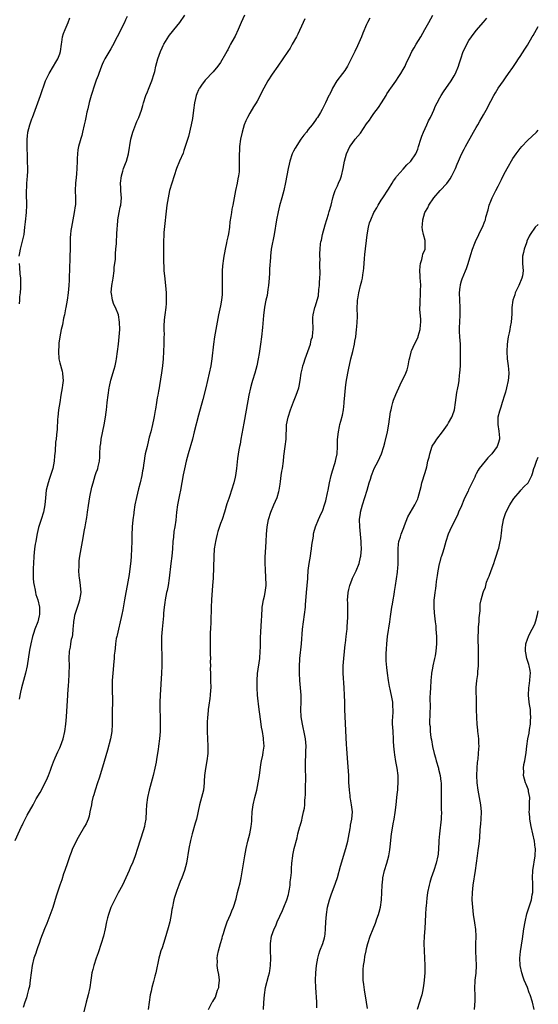
# Model space of a CAD drawing. Units: inches. Extents: x 2583000 to 2586000, y 1551000 to 1554000.
# Drawn here: x 2585858 to 2586000, y 1552000 to 1552270 of the extents above; entities that cross this region are included whole.
import ezdxf

# ---------------------------------------------------------------- set-up
doc = ezdxf.new("R2010")
doc.units = ezdxf.units.IN
doc.header["$MEASUREMENT"] = 0
doc.layers.add('LD25831551_10ft', color=82, linetype='Continuous')

msp = doc.modelspace()

# ---------------------------------------------------------------- linework, layer by layer
at = {"layer": 'LD25831551_10ft'}
for points, elevation in [([(2585856.8, 1552045.2), (2585858.07, 1552048.07), (2585858.53, 1552049), (2585858.71, 1552049.29), (2585859, 1552049.93), (2585859.37, 1552050.63), (2585859.53, 1552051), (2585860.1, 1552052.1), (2585861.68, 1552055), (2585862.56, 1552056.56), (2585863.63, 1552058.37), (2585865.04, 1552061), (2585865.66, 1552062.34), (2585865.93, 1552063), (2585866.47, 1552064.47), (2585866.66, 1552065), (2585866.73, 1552065.27), (2585867.29, 1552066.71), (2585867.78, 1552067.78), (2585868.51, 1552069.49), (2585869, 1552070.54), (2585869.19, 1552071), (2585869.89, 1552073), (2585870.38, 1552075), (2585870.68, 1552077), (2585870.85, 1552079), (2585871.2, 1552085), (2585871.34, 1552086.66), (2585871.37, 1552087.37), (2585871.51, 1552089), (2585871.59, 1552090.41), (2585871.61, 1552091), (2585871.62, 1552093), (2585871.6, 1552095), (2585871.69, 1552097), (2585871.94, 1552098.06), (2585872.04, 1552099), (2585872.24, 1552100.24), (2585872.45, 1552101), (2585872.53, 1552101.47), (2585872.7, 1552103), (2585872.86, 1552104.86), (2585872.87, 1552105.13), (2585873, 1552106), (2585873.16, 1552106.84), (2585873.84, 1552109), (2585874.13, 1552109.87), (2585874.48, 1552111), (2585874.82, 1552113), (2585874.71, 1552115), (2585874.48, 1552116.48), (2585874.39, 1552117), (2585874.3, 1552117.7), (2585874.21, 1552119), (2585874.27, 1552120.27), (2585874.27, 1552121), (2585874.34, 1552121.66), (2585874.51, 1552123), (2585874.87, 1552125), (2585875.26, 1552127), (2585875.81, 1552130.19), (2585875.92, 1552131), (2585876.1, 1552132.1), (2585876.41, 1552133.59), (2585876.62, 1552135), (2585876.85, 1552136.85), (2585877.24, 1552139.24), (2585877.82, 1552141.82), (2585878.12, 1552143), (2585878.69, 1552145), (2585879, 1552145.91), (2585879.31, 1552146.69), (2585879.38, 1552147), (2585879.47, 1552147.47), (2585879.86, 1552149), (2585879.95, 1552150.05), (2585880.01, 1552151), (2585880.1, 1552153), (2585880.22, 1552153.78), (2585880.37, 1552155), (2585881.13, 1552158.87), (2585881.51, 1552161), (2585881.67, 1552162.33), (2585881.78, 1552163), (2585881.9, 1552163.9), (2585882.01, 1552165), (2585882.25, 1552167), (2585882.56, 1552169), (2585882.63, 1552169.37), (2585883, 1552171.13), (2585883.88, 1552174.12), (2585884.16, 1552175), (2585884.43, 1552176.43), (2585884.56, 1552177), (2585885.09, 1552181), (2585885.3, 1552183), (2585885.42, 1552185), (2585885.39, 1552187), (2585885.05, 1552189), (2585884.26, 1552191), (2585883.84, 1552191.84), (2585883.45, 1552193), (2585883.15, 1552194.85), (2585883.11, 1552195), (2585883.1, 1552195.1), (2585883.25, 1552197), (2585883.53, 1552198.47), (2585883.58, 1552199), (2585883.88, 1552201), (2585883.93, 1552202.07), (2585884.08, 1552203), (2585884.22, 1552204.22), (2585884.23, 1552205.77), (2585884.37, 1552207), (2585884.5, 1552208.5), (2585884.52, 1552209), (2585884.64, 1552211), (2585884.7, 1552212.7), (2585884.76, 1552213.24), (2585884.89, 1552215), (2585885.25, 1552217), (2585885.55, 1552218.45), (2585885.7, 1552219), (2585885.87, 1552221), (2585885.78, 1552221.78), (2585885.73, 1552223), (2585885.67, 1552223.67), (2585885.65, 1552225), (2585885.89, 1552227), (2585886.27, 1552228.27), (2585886.47, 1552229), (2585887, 1552230.42), (2585887.24, 1552231), (2585887.85, 1552233), (2585888.45, 1552237), (2585888.99, 1552239), (2585890.12, 1552241.88), (2585890.65, 1552243), (2585891.34, 1552245), (2585891.72, 1552246.28), (2585891.9, 1552247), (2585892.57, 1552249), (2585893, 1552250.03), (2585893.26, 1552250.74), (2585894.16, 1552253), (2585894.84, 1552255), (2585895, 1552255.6), (2585895.34, 1552257), (2585895.87, 1552259), (2585896.56, 1552261), (2585897, 1552262.04), (2585897.31, 1552262.69), (2585897.47, 1552263), (2585898.81, 1552265.19), (2585899, 1552265.46), (2585901, 1552267.93), (2585901.83, 1552269), (2585903.26, 1552271)], 8340), ([(2585887.41, 1552270.59), (2585887, 1552269.71), (2585886.7, 1552269), (2585884.69, 1552265), (2585883.44, 1552262.56), (2585883, 1552261.8), (2585881.34, 1552259), (2585881, 1552258.33), (2585880.57, 1552257.43), (2585880.39, 1552257), (2585879.68, 1552255), (2585879.53, 1552254.47), (2585879, 1552253.19), (2585878.2, 1552251), (2585877.93, 1552250.07), (2585877.58, 1552249), (2585877.09, 1552247.09), (2585876.7, 1552245.3), (2585876.45, 1552244.45), (2585876.11, 1552243), (2585875.92, 1552242.08), (2585875.65, 1552241), (2585875.25, 1552239), (2585875, 1552238.03), (2585874.76, 1552237.24), (2585874.61, 1552236.61), (2585874.12, 1552235), (2585873.91, 1552234.09), (2585873.81, 1552233), (2585873.8, 1552231.8), (2585873.74, 1552231), (2585873.68, 1552229), (2585873.54, 1552227.54), (2585873.48, 1552226.52), (2585873.3, 1552225), (2585873.25, 1552223), (2585873.32, 1552221), (2585873.28, 1552219.28), (2585873.26, 1552219), (2585873.22, 1552218.78), (2585872.94, 1552216.94), (2585872.55, 1552215), (2585872.19, 1552213), (2585872.04, 1552212.04), (2585871.91, 1552211), (2585871.88, 1552210.12), (2585871.8, 1552209), (2585871.8, 1552207.8), (2585871.81, 1552207), (2585871.78, 1552205), (2585871.73, 1552203.73), (2585871.65, 1552202.35), (2585871.55, 1552198.45), (2585871.47, 1552197), (2585871.3, 1552195), (2585871.02, 1552193), (2585870.68, 1552191), (2585870.59, 1552190.59), (2585870.29, 1552189), (2585870.06, 1552188.06), (2585869.74, 1552186.26), (2585869.41, 1552185), (2585869.01, 1552183.01), (2585868.76, 1552181.24), (2585868.71, 1552180.71), (2585868.61, 1552179), (2585868.76, 1552177), (2585869, 1552175.89), (2585869.62, 1552173.62), (2585869.76, 1552173), (2585869.86, 1552171.86), (2585869.89, 1552171), (2585869.77, 1552169.77), (2585869.66, 1552169), (2585869.3, 1552167), (2585868.98, 1552165), (2585868.69, 1552163), (2585868.47, 1552161), (2585868.42, 1552160.42), (2585868.29, 1552157.71), (2585868.14, 1552156.14), (2585868.01, 1552155), (2585867.85, 1552154.15), (2585867.72, 1552151.72), (2585867.56, 1552150.44), (2585867.44, 1552149), (2585867.07, 1552146.93), (2585866.49, 1552145), (2585866.19, 1552144.19), (2585865.79, 1552143), (2585865.27, 1552141), (2585865.06, 1552138.94), (2585864.92, 1552137), (2585864.56, 1552135), (2585863.88, 1552133), (2585863.37, 1552131.37), (2585863.16, 1552130.84), (2585862.8, 1552129.2), (2585862.75, 1552128.75), (2585862.4, 1552127), (2585862.3, 1552126.3), (2585862.07, 1552125), (2585861.87, 1552123), (2585861.77, 1552121), (2585861.72, 1552119.72), (2585861.73, 1552119), (2585861.71, 1552117.71), (2585861.76, 1552117), (2585861.81, 1552115.81), (2585861.95, 1552115), (2585862.28, 1552113.72), (2585862.38, 1552113), (2585862.47, 1552112.47), (2585862.98, 1552111), (2585863.46, 1552109), (2585863.49, 1552107.49), (2585863.45, 1552107), (2585863.35, 1552106.65), (2585863.02, 1552105), (2585862.2, 1552103), (2585861.84, 1552101.84), (2585861.52, 1552101), (2585861.04, 1552098.96), (2585860.72, 1552097.28), (2585860.03, 1552093), (2585859.6, 1552091), (2585858.51, 1552087), (2585858.23, 1552085.77), (2585857.86, 1552083.86)], 8350), ([(2585857.92, 1552205), (2585858.05, 1552205.95), (2585858.23, 1552207), (2585858.83, 1552209.17), (2585859.23, 1552211), (2585859.47, 1552213), (2585859.59, 1552214.41), (2585859.88, 1552217), (2585859.98, 1552219), (2585859.86, 1552222.14), (2585859.85, 1552223), (2585859.94, 1552223.94), (2585859.98, 1552225), (2585860.04, 1552225.96), (2585860.16, 1552227), (2585860.22, 1552228.22), (2585860.24, 1552229), (2585860.18, 1552231), (2585860.13, 1552232.13), (2585860.07, 1552235), (2585860.09, 1552237), (2585860.16, 1552237.84), (2585860.27, 1552239), (2585860.77, 1552241), (2585861.38, 1552242.62), (2585861.5, 1552243), (2585862.27, 1552245), (2585863.76, 1552249), (2585865.1, 1552253), (2585865.7, 1552254.3), (2585866.06, 1552255), (2585867.31, 1552257), (2585867.91, 1552258.09), (2585868.5, 1552259), (2585869, 1552260.38), (2585869.18, 1552261), (2585869.43, 1552263), (2585869.54, 1552263.54), (2585869.76, 1552265), (2585870.04, 1552265.96), (2585870.44, 1552267), (2585871.26, 1552269), (2585871.75, 1552270.25)], 8360), ([(2585919.61, 1552271), (2585918.67, 1552269), (2585917.83, 1552267), (2585917, 1552265.23), (2585916.76, 1552264.76), (2585915.78, 1552263), (2585915.49, 1552262.51), (2585915, 1552261.51), (2585914.81, 1552261.19), (2585914.36, 1552260.36), (2585913, 1552258), (2585912.26, 1552257), (2585911, 1552255.44), (2585908.78, 1552253.22), (2585907.83, 1552251.83), (2585907.22, 1552251), (2585907.14, 1552250.86), (2585907, 1552250.57), (2585906.51, 1552249.49), (2585906.36, 1552249), (2585906.18, 1552248.18), (2585905.87, 1552247), (2585905.6, 1552245), (2585905.31, 1552242.69), (2585905, 1552240.98), (2585904.22, 1552237.78), (2585903.35, 1552235), (2585903, 1552233.97), (2585902.74, 1552233.26), (2585901.79, 1552231), (2585900.99, 1552229), (2585900.31, 1552227), (2585899.67, 1552225), (2585899.08, 1552223), (2585898.64, 1552221), (2585898.34, 1552219), (2585897.52, 1552211.51), (2585897.47, 1552211), (2585897.36, 1552209), (2585897.4, 1552203.4), (2585897.41, 1552203), (2585897.45, 1552202.55), (2585897.5, 1552201), (2585897.63, 1552199.63), (2585897.93, 1552197), (2585898.02, 1552196.02), (2585898.1, 1552195), (2585898.15, 1552193), (2585898.08, 1552192.08), (2585898.03, 1552191), (2585897.76, 1552189), (2585897.62, 1552187.62), (2585897.54, 1552187), (2585897.51, 1552186.49), (2585897.51, 1552185), (2585897.54, 1552183.54), (2585897.53, 1552183), (2585897.47, 1552181), (2585897.37, 1552179), (2585897.3, 1552177), (2585897.15, 1552175), (2585896.89, 1552173.11), (2585896.3, 1552169.7), (2585896.19, 1552169), (2585896.07, 1552168.07), (2585895.87, 1552167), (2585895.7, 1552166.3), (2585895.52, 1552165), (2585895.22, 1552163.22), (2585895.13, 1552162.87), (2585894.82, 1552161.18), (2585894.77, 1552160.77), (2585894.39, 1552159), (2585893.9, 1552157), (2585893.51, 1552155.51), (2585893.33, 1552154.67), (2585892.89, 1552153), (2585892.41, 1552151), (2585892.18, 1552149.82), (2585892.06, 1552149), (2585891.95, 1552147.95), (2585891.79, 1552147), (2585891.65, 1552146.35), (2585891.44, 1552145), (2585890.98, 1552143), (2585890.56, 1552141.44), (2585889.97, 1552139), (2585889.56, 1552137), (2585889.24, 1552135), (2585889.23, 1552134.77), (2585888.96, 1552132.96), (2585888.78, 1552131), (2585888.7, 1552128.7), (2585888.7, 1552127), (2585888.67, 1552125), (2585888.54, 1552123), (2585888.41, 1552121.6), (2585888.24, 1552120.24), (2585887.99, 1552118.01), (2585887.84, 1552117), (2585887.49, 1552115), (2585887.08, 1552113), (2585886.72, 1552111), (2585886.28, 1552108.28), (2585886.03, 1552107), (2585885.82, 1552106.18), (2585885.56, 1552105), (2585885.05, 1552103), (2585884.67, 1552101.33), (2585884.58, 1552101), (2585884.47, 1552100.47), (2585884.25, 1552099), (2585884.16, 1552097.84), (2585884.04, 1552097), (2585883.93, 1552095.93), (2585883.87, 1552095), (2585883.8, 1552094.2), (2585883.49, 1552091), (2585883.38, 1552089), (2585883.37, 1552086.63), (2585883.44, 1552083.44), (2585883.41, 1552082.59), (2585883.38, 1552081), (2585883.31, 1552079), (2585883.3, 1552077), (2585883.23, 1552075), (2585882.9, 1552073), (2585882.09, 1552069.91), (2585880.74, 1552065.26), (2585879.76, 1552062.24), (2585879.33, 1552061), (2585878.67, 1552059), (2585878.31, 1552057.69), (2585878.09, 1552057), (2585877.8, 1552055.8), (2585877.64, 1552055), (2585877.27, 1552053), (2585877, 1552051.88), (2585876.75, 1552051), (2585876.2, 1552049.8), (2585875.8, 1552049), (2585874.02, 1552045.98), (2585873.48, 1552045), (2585873, 1552044.06), (2585872.51, 1552043), (2585872.08, 1552041.92), (2585871.73, 1552041), (2585871.1, 1552039.1), (2585870.42, 1552037), (2585870.05, 1552036.05), (2585869.54, 1552034.46), (2585868.99, 1552032.99), (2585868.01, 1552029.99), (2585867.08, 1552026.92), (2585866.58, 1552025.42), (2585865.47, 1552022.53), (2585864.85, 1552021), (2585863.76, 1552018.24), (2585863.34, 1552017), (2585863, 1552016.13), (2585862.59, 1552015), (2585862.41, 1552014.41), (2585861.93, 1552013), (2585861.45, 1552011), (2585861.14, 1552009), (2585860.91, 1552007), (2585860.69, 1552005.31), (2585860.44, 1552004.44), (2585860.1, 1552003), (2585859.87, 1552002.13), (2585859.47, 1552001), (2585859, 1551999.54)], 8330), ([(2585953.88, 1552270.12), (2585953.27, 1552269), (2585953, 1552268.4), (2585951.99, 1552266.01), (2585951.64, 1552265), (2585950.53, 1552262.53), (2585949.77, 1552261), (2585948.81, 1552259), (2585947.72, 1552257), (2585947, 1552255.85), (2585946.35, 1552255), (2585944.87, 1552253), (2585943.65, 1552251), (2585943.46, 1552250.54), (2585942.8, 1552249.2), (2585942.68, 1552249), (2585941.73, 1552247), (2585940.83, 1552245.16), (2585940.37, 1552244.37), (2585939.52, 1552243), (2585939.29, 1552242.71), (2585939, 1552242.21), (2585938.06, 1552241), (2585937, 1552239.68), (2585936.5, 1552239), (2585935.83, 1552238.17), (2585935, 1552237.01), (2585933.44, 1552234.56), (2585933, 1552233.79), (2585932.64, 1552233), (2585931.98, 1552231), (2585931.81, 1552230.19), (2585931.52, 1552229), (2585930.83, 1552225.17), (2585930.34, 1552223), (2585929.8, 1552221), (2585929.18, 1552218.82), (2585928.79, 1552217.21), (2585928.35, 1552215), (2585927.65, 1552211), (2585926.89, 1552207), (2585926.64, 1552205), (2585926.64, 1552204.64), (2585926.43, 1552201.57), (2585926.44, 1552201), (2585926.42, 1552200.42), (2585926.32, 1552199), (2585926.15, 1552197), (2585925.96, 1552195.96), (2585925.74, 1552194.26), (2585925.42, 1552193), (2585925.05, 1552191.05), (2585924.78, 1552188.78), (2585924.48, 1552185.52), (2585924.2, 1552183), (2585923.94, 1552181), (2585923.55, 1552178.45), (2585923.32, 1552177), (2585922.93, 1552175), (2585922.39, 1552173), (2585921.76, 1552171), (2585921.6, 1552170.4), (2585921.2, 1552169), (2585920.77, 1552167), (2585920.51, 1552165.49), (2585919.4, 1552159.4), (2585918.57, 1552155), (2585918.35, 1552153.65), (2585918.21, 1552153), (2585918.03, 1552152.03), (2585917.68, 1552149.68), (2585917.35, 1552147), (2585917.07, 1552145), (2585917, 1552144.6), (2585916.65, 1552143), (2585916.05, 1552141), (2585915.54, 1552139.54), (2585915.25, 1552138.75), (2585914.75, 1552137.25), (2585914.07, 1552135), (2585913.41, 1552133), (2585913, 1552131.88), (2585912.28, 1552129.72), (2585912.09, 1552129), (2585911.83, 1552127.83), (2585911.61, 1552127), (2585911.52, 1552126.48), (2585911.3, 1552125), (2585911.13, 1552122.87), (2585910.96, 1552117), (2585910.83, 1552115), (2585910.5, 1552111), (2585910.4, 1552109), (2585910.41, 1552108.41), (2585910.36, 1552105.64), (2585910.37, 1552105), (2585910.28, 1552103), (2585910.21, 1552102.21), (2585910.13, 1552100.13), (2585910.14, 1552099), (2585910.2, 1552097.8), (2585910.2, 1552096.2), (2585910.24, 1552095), (2585910.2, 1552094.2), (2585910.22, 1552093), (2585910.19, 1552092.19), (2585910.23, 1552091), (2585910.23, 1552090.23), (2585910.3, 1552089), (2585910.32, 1552087), (2585910.29, 1552086.29), (2585910.18, 1552085), (2585910.08, 1552084.08), (2585909.79, 1552082.21), (2585909.64, 1552081), (2585909.49, 1552079.49), (2585909.45, 1552079), (2585909.38, 1552077.38), (2585909.39, 1552075), (2585909.54, 1552071), (2585909.51, 1552069), (2585909.29, 1552067), (2585908.87, 1552064.87), (2585908.6, 1552063), (2585908.53, 1552061.47), (2585908.5, 1552061), (2585908.3, 1552059), (2585908.03, 1552057.97), (2585907.81, 1552057), (2585907.25, 1552055), (2585906.4, 1552051), (2585906.1, 1552049.9), (2585905.24, 1552047), (2585904.8, 1552045.2), (2585904.35, 1552043), (2585903.65, 1552039), (2585903.15, 1552037), (2585902.38, 1552035), (2585901.97, 1552034.03), (2585901.56, 1552033), (2585901, 1552031.5), (2585900.83, 1552031), (2585900.41, 1552029.59), (2585900.26, 1552029), (2585900.08, 1552028.08), (2585899.83, 1552027), (2585899.7, 1552026.3), (2585899.5, 1552025), (2585899.13, 1552023), (2585898.71, 1552021.29), (2585897.8, 1552018.2), (2585897.39, 1552017), (2585897, 1552015.81), (2585896.7, 1552015), (2585896.33, 1552013.67), (2585896.11, 1552013), (2585895.27, 1552009), (2585895, 1552008.05), (2585894.73, 1552007), (2585894.66, 1552006.66), (2585894.2, 1552005), (2585894.02, 1552004.02), (2585893.77, 1552003), (2585893.45, 1552001), (2585893.23, 1551999)], 8310), ([(2585909.7, 1551999), (2585910.44, 1552000.44), (2585910.76, 1552001), (2585910.86, 1552001.14), (2585911.62, 1552002.38), (2585911.83, 1552003), (2585912.22, 1552004.22), (2585912.5, 1552005), (2585912.53, 1552005.47), (2585912.69, 1552007), (2585912.56, 1552008.56), (2585912.26, 1552009.74), (2585912.1, 1552011), (2585912.15, 1552012.15), (2585912.06, 1552013), (2585912.21, 1552013.79), (2585912.48, 1552015), (2585913.04, 1552017), (2585913.49, 1552018.51), (2585913.59, 1552019), (2585913.78, 1552019.78), (2585914.14, 1552021), (2585914.85, 1552023), (2585915.71, 1552025), (2585916.06, 1552025.94), (2585916.55, 1552027), (2585917.26, 1552029.26), (2585917.69, 1552031), (2585917.95, 1552031.95), (2585918.37, 1552033.63), (2585918.65, 1552035), (2585919.35, 1552039.35), (2585919.64, 1552041), (2585920.03, 1552043), (2585920.49, 1552045), (2585920.99, 1552047), (2585921.38, 1552049), (2585921.53, 1552050.47), (2585921.6, 1552051), (2585921.71, 1552053), (2585921.92, 1552055), (2585922.36, 1552057), (2585922.9, 1552059), (2585923.35, 1552061), (2585923.67, 1552063), (2585924.05, 1552065.95), (2585924.24, 1552067), (2585924.58, 1552068.58), (2585924.66, 1552069.34), (2585924.92, 1552071), (2585924.8, 1552072.8), (2585924.79, 1552073.21), (2585924.47, 1552075), (2585924.23, 1552076.23), (2585924.15, 1552077), (2585923.73, 1552079.73), (2585923.58, 1552081), (2585923.41, 1552082.59), (2585923.31, 1552083.31), (2585923.17, 1552085), (2585923.04, 1552087), (2585923.03, 1552089), (2585923.15, 1552090.85), (2585923.72, 1552095), (2585923.89, 1552097), (2585923.94, 1552098.06), (2585923.95, 1552099.95), (2585923.98, 1552101), (2585924.06, 1552101.94), (2585924.16, 1552104.16), (2585924.23, 1552105), (2585924.3, 1552107), (2585924.39, 1552108.39), (2585924.42, 1552109), (2585924.49, 1552109.51), (2585924.77, 1552111), (2585925, 1552112), (2585925.21, 1552113), (2585925.46, 1552115), (2585925.45, 1552117.45), (2585925.34, 1552119), (2585925.35, 1552119.35), (2585925.27, 1552121), (2585925.27, 1552122.73), (2585925.4, 1552125.4), (2585925.51, 1552127), (2585925.62, 1552129), (2585925.79, 1552131), (2585926.14, 1552133), (2585926.75, 1552135), (2585927.59, 1552137), (2585928.02, 1552137.98), (2585928.49, 1552139), (2585929, 1552140.64), (2585929.1, 1552141), (2585929.31, 1552142.69), (2585929.42, 1552143.42), (2585929.6, 1552145), (2585929.79, 1552146.21), (2585929.94, 1552147), (2585930.21, 1552149), (2585930.34, 1552150.34), (2585930.7, 1552153), (2585930.93, 1552155), (2585931.11, 1552158.89), (2585931.52, 1552161), (2585932.17, 1552163), (2585933, 1552165.24), (2585933.7, 1552167), (2585934.4, 1552169), (2585934.53, 1552169.47), (2585934.84, 1552171), (2585935.1, 1552173), (2585935.47, 1552174.53), (2585935.56, 1552175), (2585935.81, 1552175.81), (2585936.22, 1552177), (2585936.93, 1552179), (2585937.6, 1552181), (2585937.86, 1552182.14), (2585938.14, 1552183), (2585938.28, 1552184.28), (2585938.35, 1552185), (2585938.33, 1552185.67), (2585938.25, 1552187), (2585938.29, 1552188.29), (2585938.33, 1552189), (2585938.85, 1552191), (2585939, 1552191.46), (2585939.47, 1552193), (2585939.78, 1552194.22), (2585939.9, 1552195.9), (2585940.07, 1552197), (2585940.12, 1552197.88), (2585940.22, 1552199), (2585940.29, 1552200.29), (2585940.25, 1552201), (2585940.18, 1552201.82), (2585940.23, 1552203), (2585940.26, 1552204.26), (2585940.21, 1552205), (2585940.22, 1552205.78), (2585940.26, 1552207), (2585940.41, 1552208.41), (2585940.49, 1552209), (2585940.61, 1552209.39), (2585940.9, 1552211), (2585941.61, 1552213.61), (2585942.56, 1552216.56), (2585942.78, 1552217.22), (2585943.31, 1552219), (2585943.79, 1552221), (2585944.06, 1552221.94), (2585944.4, 1552223), (2585945, 1552224.29), (2585945.29, 1552225), (2585945.82, 1552226.18), (2585946.1, 1552227), (2585946.62, 1552229), (2585946.94, 1552231), (2585947.46, 1552233), (2585947.94, 1552234.06), (2585948.41, 1552235), (2585949, 1552235.9), (2585949.86, 1552237), (2585951.28, 1552238.72), (2585953, 1552241.21), (2585953.75, 1552242.25), (2585954.22, 1552243), (2585955, 1552244.09), (2585956.25, 1552245.75), (2585957.11, 1552247), (2585958.35, 1552249), (2585958.57, 1552249.43), (2585959, 1552250.04), (2585959.37, 1552250.63), (2585959.62, 1552251), (2585961, 1552252.91), (2585961.85, 1552254.15), (2585962.38, 1552255), (2585963, 1552256.06), (2585963.51, 1552257), (2585963.95, 1552258.05), (2585964.42, 1552259), (2585965, 1552260.24), (2585965.41, 1552261), (2585966.05, 1552262.04), (2585966.59, 1552263), (2585967.8, 1552265), (2585968.92, 1552267), (2585970, 1552269), (2585971.08, 1552270.92)], 8300), ([(2585924.74, 1551999), (2585924.9, 1552000.9), (2585925.05, 1552003), (2585925.36, 1552005), (2585926.13, 1552008.13), (2585926.38, 1552009), (2585926.48, 1552009.52), (2585926.72, 1552011), (2585926.77, 1552013), (2585926.68, 1552015), (2585926.71, 1552016.71), (2585926.7, 1552017), (2585926.99, 1552019), (2585927.66, 1552021), (2585928.1, 1552021.9), (2585928.54, 1552023), (2585929.98, 1552026.02), (2585930.38, 1552027), (2585931.16, 1552029), (2585931.57, 1552030.43), (2585931.72, 1552031), (2585931.89, 1552031.89), (2585932.06, 1552033), (2585932.11, 1552033.89), (2585932.28, 1552035), (2585932.42, 1552036.42), (2585932.44, 1552037.56), (2585932.57, 1552039), (2585932.79, 1552041), (2585932.82, 1552041.18), (2585933.2, 1552043), (2585933.95, 1552045.95), (2585934.18, 1552047), (2585934.71, 1552049), (2585934.79, 1552049.21), (2585935.25, 1552050.75), (2585935.34, 1552051.34), (2585935.76, 1552053), (2585935.99, 1552054.01), (2585936.07, 1552055), (2585936.11, 1552056.11), (2585936.22, 1552057), (2585936.28, 1552057.72), (2585936.31, 1552060.31), (2585936.37, 1552061.63), (2585936.35, 1552063), (2585936.3, 1552064.3), (2585936.3, 1552067), (2585936.38, 1552068.38), (2585936.39, 1552069.61), (2585936.43, 1552071), (2585936.23, 1552073), (2585936.05, 1552073.95), (2585935.42, 1552077), (2585935.12, 1552079), (2585935.02, 1552081), (2585935.06, 1552083), (2585935.04, 1552085), (2585934.9, 1552087), (2585934.74, 1552089), (2585934.61, 1552091), (2585934.58, 1552093), (2585934.68, 1552094.68), (2585934.68, 1552095), (2585935.13, 1552099), (2585935.47, 1552103), (2585935.72, 1552105), (2585935.99, 1552107), (2585936.23, 1552109), (2585936.3, 1552109.7), (2585936.55, 1552113), (2585936.73, 1552115), (2585936.86, 1552116.86), (2585936.89, 1552117.11), (2585937.03, 1552119.03), (2585937.28, 1552121), (2585937.62, 1552123), (2585937.77, 1552123.77), (2585937.93, 1552125), (2585937.98, 1552126.02), (2585938.44, 1552128.44), (2585938.49, 1552129), (2585938.57, 1552129.43), (2585939, 1552131), (2585939.79, 1552133), (2585940.18, 1552133.82), (2585941, 1552135.6), (2585941.48, 1552137), (2585941.85, 1552138.15), (2585942.31, 1552140.31), (2585942.47, 1552141), (2585942.86, 1552143), (2585943.32, 1552145), (2585943.69, 1552146.31), (2585944.32, 1552148.32), (2585944.49, 1552149), (2585944.54, 1552149.46), (2585944.89, 1552151), (2585945.04, 1552153), (2585945.07, 1552154.93), (2585945.27, 1552157), (2585945.57, 1552158.43), (2585945.7, 1552159), (2585945.94, 1552159.94), (2585946.41, 1552161.59), (2585946.65, 1552163), (2585946.84, 1552164.84), (2585946.88, 1552165.12), (2585946.99, 1552167), (2585947.19, 1552169), (2585947.41, 1552170.59), (2585947.84, 1552173), (2585948.03, 1552173.97), (2585948.71, 1552177), (2585949.18, 1552179), (2585949.64, 1552181), (2585949.76, 1552181.76), (2585950.01, 1552183), (2585950.26, 1552185), (2585950.3, 1552185.7), (2585950.41, 1552187), (2585950.46, 1552188.46), (2585950.44, 1552191), (2585950.49, 1552192.49), (2585950.53, 1552193), (2585950.61, 1552193.39), (2585950.85, 1552195), (2585951.35, 1552197), (2585951.7, 1552198.3), (2585951.84, 1552199), (2585951.98, 1552199.98), (2585952.16, 1552201), (2585952.23, 1552201.77), (2585952.43, 1552204.43), (2585952.54, 1552205.46), (2585953.16, 1552210.84), (2585953.52, 1552213), (2585953.82, 1552214.18), (2585954.11, 1552215), (2585955, 1552217), (2585955.76, 1552218.24), (2585956.18, 1552219), (2585957, 1552220.32), (2585957.43, 1552221), (2585959, 1552223.36), (2585960.01, 1552225), (2585960.37, 1552225.63), (2585961, 1552226.46), (2585961.2, 1552226.8), (2585961.37, 1552227), (2585963, 1552228.86), (2585964.01, 1552229.99), (2585965, 1552230.9), (2585965.09, 1552231), (2585966.44, 1552233), (2585967, 1552234.31), (2585967.24, 1552235), (2585967.83, 1552237), (2585968.11, 1552237.89), (2585968.6, 1552239), (2585969.52, 1552241), (2585969.96, 1552242.04), (2585970.48, 1552243), (2585971, 1552244.14), (2585971.39, 1552245), (2585971.86, 1552246.14), (2585972.29, 1552247), (2585973, 1552248.33), (2585973.38, 1552249), (2585974, 1552250), (2585976.16, 1552253), (2585977, 1552254.33), (2585977.35, 1552255), (2585978.13, 1552257), (2585978.36, 1552257.64), (2585978.77, 1552259), (2585979.45, 1552261), (2585979.93, 1552262.07), (2585980.4, 1552263), (2585981, 1552264.02), (2585981.67, 1552265), (2585983, 1552266.79), (2585984.96, 1552269.04), (2585985.87, 1552270.13)], 8290), ([(2585936.06, 1552269.94), (2585935.62, 1552269), (2585934.19, 1552265.81), (2585933.77, 1552265), (2585932.65, 1552263), (2585932.03, 1552261.97), (2585931.4, 1552261), (2585930.09, 1552259), (2585928.72, 1552257), (2585927.16, 1552254.84), (2585925.96, 1552253), (2585924.85, 1552251), (2585924.21, 1552249.79), (2585923.83, 1552249), (2585923, 1552247.41), (2585922.76, 1552247), (2585922.07, 1552245.93), (2585921, 1552244.14), (2585920.38, 1552243), (2585919.93, 1552242.07), (2585919.52, 1552241), (2585918.91, 1552239), (2585918.5, 1552237), (2585918.24, 1552235), (2585918.19, 1552233.81), (2585918.12, 1552233), (2585918.12, 1552232.12), (2585918.13, 1552229), (2585918.07, 1552228.07), (2585917.94, 1552227), (2585917.76, 1552226.24), (2585917.54, 1552225), (2585917.09, 1552223), (2585916.71, 1552221), (2585916.36, 1552219), (2585916.13, 1552217.87), (2585916, 1552217), (2585915.85, 1552215.85), (2585915.58, 1552214.42), (2585915.42, 1552213), (2585915.15, 1552211.15), (2585915, 1552210.37), (2585914.76, 1552209.24), (2585914.66, 1552208.66), (2585914.29, 1552207), (2585914.08, 1552205.92), (2585913.92, 1552205), (2585913.77, 1552203.77), (2585913.66, 1552203), (2585913.59, 1552202.41), (2585913.49, 1552201), (2585913.47, 1552199.47), (2585913.45, 1552199), (2585913.48, 1552197), (2585913.47, 1552195), (2585913.45, 1552194.55), (2585913.29, 1552193), (2585913, 1552191.44), (2585912.46, 1552189), (2585912.09, 1552187), (2585911.37, 1552183), (2585911.06, 1552181), (2585910.65, 1552177), (2585910.34, 1552175), (2585909.93, 1552173), (2585909.47, 1552171), (2585908.99, 1552169.01), (2585908.18, 1552165.82), (2585907, 1552161.57), (2585905.83, 1552157), (2585905.29, 1552155), (2585904.14, 1552151), (2585903.6, 1552149), (2585903.11, 1552146.89), (2585902.79, 1552145.21), (2585902.03, 1552141), (2585901.75, 1552139.75), (2585901.22, 1552137), (2585900.99, 1552135), (2585900.79, 1552132.79), (2585900.52, 1552131), (2585900.26, 1552129.74), (2585900.15, 1552128.15), (2585899.99, 1552127), (2585899.83, 1552125), (2585899.63, 1552123), (2585899.37, 1552121), (2585898.98, 1552117), (2585898.65, 1552115), (2585898.37, 1552113.63), (2585898.2, 1552113), (2585897.81, 1552111), (2585897.74, 1552110.26), (2585897.57, 1552109), (2585897.41, 1552107.41), (2585897.38, 1552106.62), (2585896.99, 1552103), (2585896.84, 1552101), (2585896.83, 1552099), (2585896.98, 1552095), (2585896.96, 1552092.96), (2585896.86, 1552091), (2585896.45, 1552085), (2585896.39, 1552083), (2585896.41, 1552081), (2585896.48, 1552079), (2585896.49, 1552077), (2585896.44, 1552075), (2585896.3, 1552073), (2585896.05, 1552071), (2585895.93, 1552070.07), (2585895.48, 1552067.48), (2585895.36, 1552066.64), (2585895.04, 1552065), (2585894.54, 1552063), (2585893.98, 1552061), (2585893.46, 1552059), (2585893.04, 1552057), (2585892.78, 1552055), (2585892.69, 1552053.31), (2585892.53, 1552051), (2585892.28, 1552049.72), (2585892.16, 1552049), (2585891.82, 1552047.82), (2585890.25, 1552043), (2585889.62, 1552041), (2585889, 1552039.26), (2585888.31, 1552037.69), (2585887.97, 1552037), (2585887.06, 1552035), (2585886.13, 1552033), (2585885, 1552030.91), (2585884.34, 1552029.65), (2585883.08, 1552027.08), (2585883, 1552026.9), (2585882.51, 1552025.49), (2585882.32, 1552025), (2585882.07, 1552024.07), (2585881.82, 1552023), (2585881.42, 1552021), (2585880.93, 1552019), (2585880.33, 1552017), (2585879.49, 1552014.51), (2585878.93, 1552013), (2585878.28, 1552011), (2585878.06, 1552009.94), (2585877.82, 1552009), (2585877.61, 1552007.61), (2585877.54, 1552007), (2585877.25, 1552005), (2585876.8, 1552003), (2585876.26, 1552001), (2585875.62, 1551998.38)], 8320), ([(2585939.39, 1551999.39), (2585939.37, 1552001), (2585939.09, 1552005), (2585939, 1552007), (2585939.05, 1552009), (2585939.26, 1552011), (2585939.62, 1552013), (2585939.93, 1552014.07), (2585940.22, 1552015), (2585941.01, 1552017), (2585941.44, 1552018.56), (2585941.55, 1552019), (2585941.61, 1552019.61), (2585941.78, 1552021), (2585941.86, 1552023), (2585942.01, 1552025), (2585942.33, 1552027), (2585942.83, 1552029), (2585943, 1552029.5), (2585943.42, 1552030.58), (2585943.83, 1552031.83), (2585944.51, 1552033.49), (2585945, 1552035.09), (2585945.86, 1552038.14), (2585947.35, 1552043), (2585947.85, 1552045), (2585948.02, 1552045.98), (2585948.49, 1552048.49), (2585948.56, 1552049), (2585948.59, 1552049.41), (2585948.93, 1552051), (2585949.09, 1552053.09), (2585948.88, 1552055), (2585948.56, 1552056.56), (2585948.5, 1552057), (2585948.47, 1552057.53), (2585948.27, 1552059), (2585948.19, 1552060.19), (2585948.17, 1552061), (2585948.09, 1552063), (2585947.75, 1552067.75), (2585947.61, 1552070.39), (2585947.5, 1552071.5), (2585947.04, 1552081), (2585946.99, 1552083), (2585946.95, 1552085), (2585946.88, 1552087), (2585946.54, 1552091), (2585946.56, 1552093), (2585946.75, 1552095), (2585947.16, 1552098.84), (2585947.22, 1552099.22), (2585947.43, 1552101), (2585947.55, 1552102.45), (2585947.63, 1552103), (2585947.71, 1552103.71), (2585947.83, 1552106.17), (2585947.89, 1552107), (2585947.87, 1552107.87), (2585947.86, 1552110.14), (2585947.79, 1552111), (2585947.82, 1552111.82), (2585947.94, 1552113), (2585948.16, 1552113.84), (2585948.39, 1552115), (2585949, 1552116.72), (2585949.12, 1552117), (2585950.1, 1552119), (2585950.94, 1552121), (2585951.32, 1552122.68), (2585951.37, 1552123), (2585951.55, 1552125), (2585951.53, 1552126.47), (2585951.51, 1552127), (2585951.29, 1552129), (2585951.1, 1552131), (2585951.09, 1552133), (2585951.3, 1552134.7), (2585951.35, 1552135), (2585951.87, 1552137), (2585953.16, 1552141), (2585953.72, 1552143), (2585954.05, 1552144.05), (2585954.31, 1552145), (2585954.48, 1552145.52), (2585955.08, 1552146.92), (2585956.17, 1552149), (2585957.08, 1552151), (2585957.72, 1552153), (2585958, 1552154), (2585958.67, 1552157), (2585959.05, 1552159.05), (2585959.56, 1552162.44), (2585959.68, 1552163), (2585959.94, 1552163.94), (2585960.17, 1552165), (2585960.35, 1552165.65), (2585961, 1552167.24), (2585962.19, 1552169.81), (2585963.69, 1552173), (2585964.07, 1552173.93), (2585964.38, 1552175), (2585964.66, 1552176.66), (2585964.81, 1552177.19), (2585965.19, 1552178.81), (2585965.21, 1552179), (2585965.35, 1552179.35), (2585966.12, 1552181), (2585967.09, 1552182.91), (2585967.14, 1552183.14), (2585967.66, 1552185), (2585967.73, 1552186.27), (2585967.81, 1552187), (2585967.82, 1552187.82), (2585967.57, 1552190.43), (2585967.59, 1552191), (2585967.64, 1552191.64), (2585967.62, 1552193), (2585967.71, 1552194.29), (2585967.78, 1552195), (2585967.78, 1552195.78), (2585967.81, 1552197), (2585967.75, 1552198.25), (2585967.68, 1552199), (2585967.64, 1552199.64), (2585967.6, 1552201), (2585967.7, 1552202.3), (2585967.79, 1552203), (2585968.14, 1552204.14), (2585968.32, 1552205), (2585968.42, 1552205.58), (2585969, 1552207), (2585969.06, 1552209.06), (2585969, 1552209.32), (2585968.53, 1552211), (2585968.26, 1552212.26), (2585968.2, 1552213), (2585968.3, 1552213.7), (2585968.38, 1552215), (2585968.97, 1552217), (2585969.72, 1552218.28), (2585970.07, 1552219), (2585971.41, 1552221), (2585973.15, 1552223), (2585975, 1552224.96), (2585975.84, 1552226.16), (2585976.35, 1552227), (2585977.35, 1552229), (2585977.8, 1552230.2), (2585978.19, 1552231), (2585979, 1552232.95), (2585979.67, 1552234.33), (2585980.08, 1552235), (2585982.28, 1552239), (2585983, 1552240.23), (2585983.42, 1552241), (2585984.02, 1552241.98), (2585985, 1552243.67), (2585985.74, 1552245), (2585987, 1552247.48), (2585987.83, 1552249), (2585988.26, 1552249.74), (2585989, 1552250.96), (2585990.44, 1552253), (2585991, 1552253.84), (2585991.88, 1552255), (2585993, 1552256.64), (2585993.94, 1552258.06), (2585994.55, 1552259), (2585995, 1552259.64), (2585996.34, 1552261.66), (2585997, 1552262.72), (2585998.28, 1552265), (2585998.56, 1552265.44), (2585999.46, 1552267), (2586000, 1552267.88)], 8280), ([(2585953.25, 1551999.25), (2585952.94, 1552000.94), (2585952.38, 1552004.38), (2585952.2, 1552005.8), (2585952.08, 1552007), (2585952.09, 1552008.09), (2585952.02, 1552009), (2585952.04, 1552009.96), (2585952.16, 1552011), (2585952.4, 1552012.4), (2585952.53, 1552013.47), (2585952.84, 1552015), (2585953, 1552015.7), (2585953.34, 1552017), (2585953.99, 1552019), (2585954.75, 1552021), (2585955.39, 1552022.61), (2585955.82, 1552023.82), (2585956.26, 1552025), (2585956.44, 1552025.56), (2585956.76, 1552027), (2585957.03, 1552029), (2585957.16, 1552031), (2585957.24, 1552033), (2585957.41, 1552034.59), (2585957.44, 1552035), (2585957.89, 1552037), (2585958.5, 1552039), (2585959.06, 1552041), (2585959.37, 1552042.63), (2585959.43, 1552043.43), (2585959.83, 1552047), (2585960.01, 1552048.01), (2585960.27, 1552049.73), (2585960.54, 1552051), (2585960.82, 1552052.82), (2585961.04, 1552054.96), (2585961.28, 1552057), (2585961.46, 1552058.54), (2585961.53, 1552059), (2585961.58, 1552059.58), (2585961.67, 1552061), (2585961.62, 1552063), (2585961.37, 1552065), (2585961, 1552066.82), (2585960.68, 1552068.68), (2585960.65, 1552069.35), (2585960.49, 1552071), (2585960.4, 1552072.4), (2585960.39, 1552073), (2585960.23, 1552075), (2585960.17, 1552076.17), (2585960.1, 1552077), (2585960.08, 1552077.92), (2585960.16, 1552079), (2585960.29, 1552080.29), (2585960.28, 1552081), (2585960.2, 1552081.8), (2585960.16, 1552083), (2585959.99, 1552083.99), (2585959.41, 1552086.59), (2585959.34, 1552087), (2585959.3, 1552087.3), (2585958.98, 1552089), (2585958.7, 1552091), (2585958.52, 1552092.52), (2585958.36, 1552094.36), (2585958.38, 1552095), (2585958.35, 1552096.35), (2585958.45, 1552097.55), (2585958.52, 1552099), (2585958.75, 1552101), (2585959.34, 1552105), (2585959.53, 1552106.47), (2585959.94, 1552109), (2585960.12, 1552109.88), (2585960.27, 1552111), (2585960.53, 1552112.53), (2585960.67, 1552113.33), (2585960.93, 1552115), (2585961.44, 1552118.56), (2585961.48, 1552119), (2585961.5, 1552119.5), (2585961.63, 1552121), (2585961.62, 1552123), (2585961.64, 1552123.64), (2585961.61, 1552125), (2585961.71, 1552126.29), (2585961.86, 1552127), (2585962.29, 1552128.29), (2585962.49, 1552129), (2585963.17, 1552130.83), (2585963.41, 1552131.41), (2585964.25, 1552133.75), (2585966.21, 1552137), (2585966.47, 1552137.53), (2585967, 1552138.67), (2585967.13, 1552139), (2585967.62, 1552141), (2585967.92, 1552142.08), (2585968.12, 1552143), (2585969, 1552145.9), (2585969.44, 1552147.44), (2585969.78, 1552149), (2585970.1, 1552150.1), (2585970.26, 1552151), (2585970.97, 1552153.03), (2585971.75, 1552154.25), (2585972.26, 1552155), (2585973.76, 1552157), (2585975.13, 1552158.87), (2585975.45, 1552159.45), (2585976.36, 1552161), (2585976.53, 1552161.47), (2585977.01, 1552162.99), (2585977.33, 1552165), (2585977.72, 1552167.72), (2585977.95, 1552169), (2585978.15, 1552169.85), (2585978.3, 1552171), (2585978.45, 1552172.45), (2585978.55, 1552173), (2585978.66, 1552175), (2585978.71, 1552176.71), (2585978.69, 1552177.31), (2585978.72, 1552179), (2585978.66, 1552181), (2585978.5, 1552183), (2585978.4, 1552184.4), (2585978.4, 1552185), (2585978.45, 1552185.55), (2585978.48, 1552187), (2585978.58, 1552189), (2585978.57, 1552191), (2585978.47, 1552193), (2585978.46, 1552195), (2585978.65, 1552196.65), (2585978.67, 1552197), (2585978.72, 1552197.28), (2585979, 1552198.33), (2585979.16, 1552198.84), (2585980.07, 1552201), (2585980.31, 1552201.69), (2585980.81, 1552203), (2585981.53, 1552205.53), (2585982, 1552207), (2585982.59, 1552208.59), (2585983, 1552209.49), (2585983.52, 1552210.48), (2585983.72, 1552211), (2585984.37, 1552212.37), (2585984.69, 1552213), (2585985.37, 1552214.63), (2585985.5, 1552215), (2585985.67, 1552215.67), (2585986.27, 1552217.73), (2585986.56, 1552219), (2585987, 1552220.06), (2585987.35, 1552221), (2585987.93, 1552222.07), (2585988.37, 1552223), (2585989, 1552224.18), (2585989.96, 1552226.04), (2585990.41, 1552227), (2585991, 1552228.17), (2585991.45, 1552229), (2585993, 1552231.72), (2585993.91, 1552233), (2585995, 1552234.49), (2585995.45, 1552235), (2585997, 1552236.67), (2585999.53, 1552239), (2586000, 1552239.47)], 8270), ([(2586000, 1552213.67), (2585999.18, 1552213), (2585997.74, 1552211), (2585997.45, 1552210.55), (2585996.84, 1552209.16), (2585996.81, 1552209), (2585996.73, 1552208.73), (2585996.15, 1552207), (2585995.96, 1552206.04), (2585995.69, 1552205), (2585995.67, 1552203.67), (2585995.7, 1552203), (2585995.84, 1552201), (2585995.63, 1552199.63), (2585995.51, 1552199), (2585994.67, 1552197), (2585993.7, 1552195), (2585993.55, 1552194.45), (2585993, 1552193), (2585992.72, 1552191), (2585992.73, 1552189.27), (2585992.58, 1552187), (2585992.3, 1552185.7), (2585992.21, 1552185), (2585992.05, 1552184.05), (2585991.79, 1552183), (2585991.66, 1552182.34), (2585991.47, 1552181), (2585991.35, 1552179), (2585991.48, 1552177), (2585991.64, 1552175.64), (2585991.75, 1552175), (2585991.87, 1552174.13), (2585991.94, 1552173), (2585991.83, 1552171.83), (2585991.77, 1552171), (2585991.3, 1552169), (2585991, 1552167.81), (2585990.76, 1552167), (2585990.13, 1552165), (2585989.72, 1552163.72), (2585989.35, 1552162.65), (2585988.96, 1552161), (2585988.89, 1552159), (2585989.21, 1552157.21), (2585989.33, 1552155.33), (2585989.33, 1552155), (2585989, 1552153.78), (2585988.71, 1552153), (2585987.24, 1552151), (2585987, 1552150.71), (2585986.16, 1552149.84), (2585985.41, 1552149), (2585983.84, 1552147), (2585983.49, 1552146.51), (2585983, 1552145.46), (2585982.84, 1552145.16), (2585982.61, 1552144.61), (2585981, 1552141.28), (2585980.9, 1552141.1), (2585980.76, 1552140.76), (2585979.91, 1552139), (2585979.63, 1552138.37), (2585979, 1552136.75), (2585978.19, 1552135), (2585977.84, 1552134.16), (2585977.26, 1552133), (2585977, 1552132.41), (2585976.26, 1552131), (2585975.36, 1552129), (2585974.71, 1552127), (2585974.14, 1552125), (2585973.77, 1552123.77), (2585973.49, 1552123), (2585973.34, 1552122.66), (2585972.92, 1552121.08), (2585972.9, 1552120.9), (2585972.53, 1552119), (2585972.33, 1552117.67), (2585972.04, 1552116.04), (2585971.92, 1552115), (2585971.86, 1552114.14), (2585971.64, 1552113), (2585971.45, 1552111.45), (2585971.43, 1552111), (2585971.43, 1552110.57), (2585971.41, 1552109), (2585971.5, 1552107.5), (2585971.76, 1552105), (2585971.91, 1552103.91), (2585971.97, 1552103), (2585972, 1552102), (2585972.13, 1552101), (2585972.17, 1552100.17), (2585972.15, 1552099), (2585971.98, 1552097), (2585971.74, 1552095.74), (2585971.62, 1552095), (2585971.13, 1552093), (2585971, 1552092.37), (2585970.78, 1552091), (2585970.76, 1552090.76), (2585970.57, 1552089), (2585970.45, 1552087), (2585970.41, 1552085.59), (2585970.34, 1552084.34), (2585970.39, 1552081.61), (2585970.28, 1552080.28), (2585970.25, 1552077), (2585970.35, 1552076.35), (2585970.41, 1552075), (2585970.61, 1552073.39), (2585970.76, 1552072.76), (2585971.05, 1552070.95), (2585971.48, 1552069), (2585971.82, 1552067.82), (2585972.04, 1552067), (2585972.65, 1552065), (2585972.7, 1552064.7), (2585973.14, 1552063), (2585973.32, 1552061.32), (2585973.37, 1552061), (2585973.38, 1552059.38), (2585973.44, 1552058.56), (2585973.41, 1552057), (2585973.4, 1552055.4), (2585973.43, 1552055), (2585973.44, 1552053.44), (2585973.47, 1552053), (2585973.4, 1552051.4), (2585973.39, 1552051), (2585972.91, 1552047), (2585972.77, 1552045.23), (2585972.77, 1552044.77), (2585972.69, 1552043), (2585972.54, 1552041.46), (2585972.51, 1552041), (2585972.06, 1552039), (2585971.4, 1552037), (2585970.68, 1552035), (2585970.27, 1552033.73), (2585970.08, 1552033), (2585969.65, 1552031), (2585969.45, 1552029.45), (2585969.26, 1552027.26), (2585969.24, 1552026.76), (2585969.12, 1552025), (2585968.89, 1552021.11), (2585968.74, 1552019), (2585968.65, 1552017), (2585968.71, 1552015), (2585968.86, 1552013), (2585968.94, 1552011), (2585968.89, 1552009), (2585968.76, 1552007), (2585968.58, 1552005.42), (2585968.52, 1552005), (2585968.36, 1552004.36), (2585968.09, 1552003), (2585967.87, 1552002.13), (2585967.46, 1552001), (2585966.79, 1551999)], 8260), ([(2585857.96, 1552191.96), (2585858.08, 1552193), (2585858.11, 1552193.89), (2585858.26, 1552195), (2585858.36, 1552196.36), (2585858.36, 1552197), (2585858.31, 1552199), (2585858.17, 1552200.17), (2585858.04, 1552201.96), (2585857.93, 1552203)], 8360), ([(2585982.57, 1551999), (2585982.69, 1552001.31), (2585982.71, 1552003), (2585982.66, 1552004.66), (2585982.74, 1552007), (2585982.95, 1552008.95), (2585983.06, 1552011), (2585982.96, 1552013), (2585982.85, 1552014.85), (2585982.87, 1552016.87), (2585982.95, 1552019), (2585982.88, 1552020.88), (2585982.65, 1552022.65), (2585982.27, 1552025), (2585982.03, 1552027), (2585981.92, 1552029), (2585981.97, 1552031), (2585982.18, 1552033), (2585982.8, 1552037), (2585983.31, 1552041), (2585983.54, 1552042.46), (2585983.68, 1552043.68), (2585983.86, 1552045), (2585983.97, 1552046.03), (2585984.09, 1552048.09), (2585984.27, 1552049.73), (2585984.35, 1552051), (2585984.41, 1552053), (2585984.25, 1552055), (2585983.92, 1552057), (2585983.54, 1552059), (2585983.25, 1552061), (2585983.16, 1552063), (2585983.26, 1552065), (2585983.39, 1552066.61), (2585983.43, 1552067), (2585983.52, 1552067.52), (2585983.64, 1552069), (2585983.68, 1552070.32), (2585983.78, 1552071), (2585983.76, 1552071.76), (2585983.67, 1552073), (2585983.49, 1552074.51), (2585983.44, 1552075), (2585983.42, 1552075.42), (2585983.25, 1552077), (2585983.14, 1552078.86), (2585983.1, 1552081), (2585983.12, 1552082.88), (2585983.02, 1552087.02), (2585983.17, 1552089), (2585983.41, 1552090.59), (2585983.42, 1552091.42), (2585983.58, 1552093), (2585983.64, 1552094.36), (2585983.61, 1552095.61), (2585983.61, 1552097), (2585983.6, 1552098.4), (2585983.54, 1552099.54), (2585983.54, 1552101), (2585983.62, 1552102.38), (2585983.62, 1552103), (2585983.66, 1552103.66), (2585983.78, 1552105), (2585983.85, 1552106.15), (2585984.06, 1552108.06), (2585984.07, 1552109), (2585984.11, 1552109.89), (2585984.35, 1552111), (2585984.9, 1552113), (2585985, 1552113.28), (2585985.5, 1552114.5), (2585985.84, 1552115.84), (2585986.29, 1552117), (2585986.53, 1552117.47), (2585987.07, 1552119.07), (2585987.82, 1552121), (2585988.11, 1552121.89), (2585988.5, 1552123), (2585989, 1552124.7), (2585989.15, 1552125.15), (2585989.6, 1552127), (2585989.75, 1552127.75), (2585990.05, 1552130.05), (2585990.12, 1552131), (2585990.37, 1552132.37), (2585990.46, 1552133), (2585991.09, 1552134.91), (2585992.18, 1552137), (2585992.49, 1552137.51), (2585993.29, 1552138.71), (2585995, 1552140.79), (2585995.24, 1552141), (2585996.05, 1552141.95), (2585997.23, 1552143), (2585997.4, 1552143.4), (2585998.2, 1552145), (2585998.44, 1552145.56), (2585998.73, 1552147), (2585999, 1552147.62), (2585999.48, 1552149), (2586000, 1552150.07)], 8250), ([(2585998.88, 1551999), (2585998.41, 1552001), (2585997.74, 1552003), (2585997.52, 1552003.52), (2585997, 1552004.95), (2585996.14, 1552007), (2585995.85, 1552007.85), (2585995.49, 1552009), (2585995.07, 1552011), (2585994.96, 1552013), (2585995.12, 1552014.88), (2585995.69, 1552018.31), (2585996.03, 1552021), (2585996.37, 1552023), (2585996.89, 1552025.11), (2585998.1, 1552029), (2585998.32, 1552030.32), (2585998.47, 1552031), (2585998.48, 1552032.48), (2585998.51, 1552033), (2585998.5, 1552033.5), (2585998.43, 1552035), (2585998.49, 1552037), (2585999.18, 1552041), (2585999.2, 1552043), (2585999.18, 1552043.18), (2585998.91, 1552045), (2585998.08, 1552049), (2585997.71, 1552051), (2585997.66, 1552051.66), (2585997.51, 1552053), (2585997.55, 1552053.55), (2585997.58, 1552055), (2585997.63, 1552055.63), (2585997.66, 1552057), (2585997.35, 1552058.65), (2585997.3, 1552059), (2585997.23, 1552059.23), (2585996.65, 1552060.65), (2585996.53, 1552061), (2585995.98, 1552063), (2585995.99, 1552063.99), (2585995.92, 1552065), (2585996.05, 1552065.95), (2585996.27, 1552067), (2585996.71, 1552069.29), (2585996.87, 1552071), (2585997.14, 1552073), (2585997.47, 1552074.53), (2585997.57, 1552075.57), (2585997.82, 1552077), (2585997.84, 1552077.84), (2585997.95, 1552079), (2585997.86, 1552079.86), (2585997.82, 1552081), (2585997.63, 1552082.37), (2585997.51, 1552083), (2585997.31, 1552085), (2585997.41, 1552087), (2585997.51, 1552087.51), (2585997.72, 1552089), (2585997.74, 1552090.26), (2585997.82, 1552091), (2585997.73, 1552091.73), (2585997.46, 1552093), (2585997.37, 1552093.37), (2585996.85, 1552095), (2585996.55, 1552096.55), (2585996.47, 1552097), (2585996.47, 1552097.53), (2585996.58, 1552099), (2585997, 1552100.31), (2585997.27, 1552101), (2585997.62, 1552101.62), (2585998.35, 1552103), (2585999, 1552104.38), (2585999.23, 1552105), (2585999.3, 1552105.3), (2585999.8, 1552107), (2585999.99, 1552107.99), (2586000, 1552108.04)], 8240)]:
    msp.add_lwpolyline(points, dxfattribs=dict(at, elevation=elevation))

doc.saveas('drawing.dxf')
